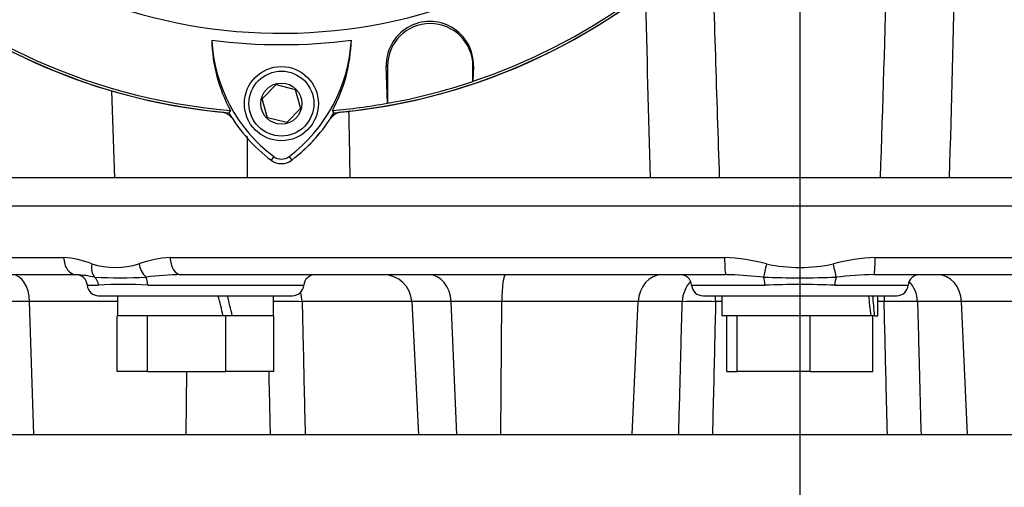
# Model space of a CAD drawing. Units: millimetres. Extents: x 0 to 594, y 0 to 420.
# Drawn here: x 316 to 333, y 218 to 226 of the extents above; entities that cross this region are included whole.
import ezdxf
from ezdxf.enums import TextEntityAlignment as Align
from ezdxf.lldxf.tags import DXFTag

# ---------------------------------------------------------------- set-up
doc = ezdxf.new("R2010")
doc.units = ezdxf.units.MM
for name, color, linetype in [('Default', 7, 'Continuous'), ('GB-IW12-SPURFLG_', 7, 'Continuous'), ('II45-01-STD', 7, 'Continuous'), ('II45-02B3B4_F25-', 7, 'Continuous'), ('PART4', 7, 'Continuous'), ('TSH-1', 7, 'Continuous')]:
    doc.layers.add(name, color=color, linetype=linetype)
doc.styles.add('SEACAD_Arial', font='arial.ttf')
tags = doc.linetypes.add('CENTER2', pattern=[28.575, 19.05, -3.175, 3.175, -3.175]).pattern_tags.tags
tags[10:11] = [DXFTag(74, 4), DXFTag(75, 0), DXFTag(340, '0'), DXFTag(46, 0.0), DXFTag(50, 0.0), DXFTag(44, 0.0), DXFTag(45, 0.0)]
tags[8:9] = [DXFTag(74, 4), DXFTag(75, 0), DXFTag(340, '0'), DXFTag(46, 0.0), DXFTag(50, 0.0), DXFTag(44, 0.0), DXFTag(45, 0.0)]
tags[6:7] = [DXFTag(74, 4), DXFTag(75, 0), DXFTag(340, '0'), DXFTag(46, 0.0), DXFTag(50, 0.0), DXFTag(44, 0.0), DXFTag(45, 0.0)]
tags[4:5] = [DXFTag(74, 4), DXFTag(75, 0), DXFTag(340, '0'), DXFTag(46, 0.0), DXFTag(50, 0.0), DXFTag(44, 0.0), DXFTag(45, 0.0)]
doc.dimstyles.new('ISO-InstDr', dxfattribs={"dimtxt": 3.2, "dimasz": 4.48, "dimexe": 1.6, "dimexo": 1.6, "dimgap": 0.8, "dimtad": 1, "dimdec": 0, "dimlfac": 10, "dimzin": 0, "dimdsep": 46, "dimtxsty": 'SEACAD_Arial', "dimblk1": '_SE_FILLED', "dimblk2": '_SE_FILLED', "dimsah": 1, "dimcen": 1.6, "dimadec": 0, "dimazin": 0, "dimtfac": 0.5, "dimtofl": 0, "dimtmove": 0, "dimatfit": 3, "dimfxl": 1, "dimtzin": 0, "dimarcsym": 0})

# ---------------------------------------------------------------- blocks, each defined once
blk = doc.blocks.new('SEANNOT_GROUP83')
at = {"layer": 'Default', "color": 7, "linetype": 'CENTER2'}
blk.add_line((329.419, 262.044), (329.419, 182.185), dxfattribs=at)
blk = doc.blocks.new('SE5')
at = {"layer": 'GB-IW12-SPURFLG_', "color": 7, "linetype": 'Continuous'}
blk.add_line((314.419, 218.844), (344.419, 218.844), dxfattribs=at)
at = {"layer": 'II45-01-STD', "color": 7, "linetype": 'Continuous'}
blk.add_line((317.338, 224.87), (317.392, 223.344), dxfattribs=at)
for centre, radius, start, end in [((320.319, 235.044), 10.6, 185.5212, 264.2224), ((320.319, 235.044), 10.6, 275.7766, 354.4774), ((-1557.14, 284.802), 1888.974, 358.135553, 358.365375), ((-949.863, 259.616), 1282.422, 358.379269, 358.71947), ((2238.468, 285.511), 1911.475, 181.73506, 181.86374), ((1573.246, 258.662), 1246.954, 181.472917, 181.623032), ((319.222, 224.2), 0.3, 38.8054, 78.1233), ((321.416, 224.2), 0.3, 101.8757, 140.6253), ((-1160.244, 195.339), 1482.036, 1.082738, 1.128057), ((-850.331, 226.897), 1170.06, 359.826015, 359.861304), ((318.822, 225.896), 2.8, 308.2147, 320.727)]:
    blk.add_arc(centre, radius, start, end, dxfattribs=at)
at = {"layer": 'II45-02B3B4_F25-', "color": 7, "linetype": 'Continuous'}
for p, q in [((345.919, 223.344), (312.919, 223.344)), ((346.419, 222.844), (312.419, 222.844)), ((312.47, 221.944), (316.5, 221.944)), ((318.369, 221.944), (328.098, 221.944)), ((330.74, 221.944), (340.469, 221.944)), ((316.728, 221.644), (312.77, 221.644)), ((328.121, 221.644), (318.564, 221.644)), ((340.274, 221.644), (330.717, 221.644)), ((316.913, 221.459), (317.108, 221.459)), ((317.975, 221.459), (320.712, 221.459)), ((327.52, 221.459), (328.806, 221.459)), ((330.032, 221.459), (331.319, 221.459)), ((317.112, 221.274), (320.512, 221.274)), ((317.442, 221.274), (317.442, 220.924)), ((320.182, 220.924), (320.182, 221.274)), ((327.719, 221.274), (331.119, 221.274)), ((328.049, 221.274), (328.049, 220.924)), ((330.789, 220.924), (330.789, 221.274)), ((315.901, 221.171), (315.525, 221.171)), ((317.442, 221.171), (315.901, 221.171)), ((315.975, 218.844), (315.901, 221.171)), ((322.606, 221.171), (320.684, 221.171)), ((323.3, 221.171), (322.606, 221.171)), ((322.606, 221.171), (322.728, 218.844)), ((324.186, 221.171), (323.3, 221.171)), ((323.397, 218.844), (323.3, 221.171)), ((324.171, 218.844), (324.186, 221.171)), ((326.581, 221.171), (324.186, 221.171)), ((326.478, 218.844), (326.581, 221.171)), ((327.354, 221.171), (326.581, 221.171)), ((328.049, 221.171), (327.94, 221.171)), ((330.898, 221.171), (330.789, 221.171)), ((332.257, 221.171), (331.484, 221.171)), ((332.359, 218.844), (332.257, 221.171)), ((334.651, 221.171), (332.257, 221.171)), ((317.439, 219.944), (317.439, 220.924)), ((317.442, 220.924), (317.439, 220.924)), ((317.957, 220.924), (317.442, 220.924)), ((317.969, 220.924), (317.957, 220.924)), ((317.969, 219.944), (317.969, 220.924)), ((318.001, 220.924), (317.969, 220.924)), ((319.299, 220.924), (318.001, 220.924)), ((319.343, 220.924), (319.299, 220.924)), ((319.343, 219.944), (319.343, 220.924)), ((319.437, 220.924), (319.343, 220.924)), ((319.458, 220.924), (319.437, 220.924)), ((320.167, 220.924), (319.458, 220.924)), ((320.186, 220.924), (320.167, 220.924)), ((320.186, 219.944), (320.186, 220.924)), ((328.316, 220.924), (328.049, 220.924)), ((328.139, 219.944), (328.139, 220.924)), ((328.32, 220.924), (328.316, 220.924)), ((328.32, 219.944), (328.32, 220.924)), ((328.349, 220.924), (328.32, 220.924)), ((329.571, 220.924), (328.349, 220.924)), ((329.6, 220.924), (329.571, 220.924)), ((329.6, 219.944), (329.6, 220.924)), ((329.625, 220.924), (329.6, 220.924)), ((330.669, 220.924), (329.625, 220.924)), ((330.699, 220.924), (330.669, 220.924)), ((330.73, 220.924), (330.699, 220.924)), ((330.699, 219.944), (330.699, 220.924)), ((330.73, 220.924), (330.789, 220.924)), ((317.969, 219.944), (317.439, 219.944)), ((317.969, 219.944), (319.343, 219.944)), ((318.646, 218.844), (318.659, 219.944)), ((320.186, 219.944), (319.343, 219.944)), ((328.139, 219.944), (328.32, 219.944)), ((329.6, 219.944), (328.32, 219.944)), ((329.6, 219.944), (330.699, 219.944))]:
    blk.add_line(p, q, dxfattribs=at)
for centre, radius, start, end in [((316.404, 220.373), 1.574, 68.1387, 86.5018), ((318.452, 220.11), 1.836, 92.6036, 110.1306), ((327.981, 218.663), 3.284, 74.9684, 87.9536), ((330.858, 218.663), 3.284, 92.0464, 105.0316), ((317.405, 223.169), 1.398, 252.7316, 287.2684), ((329.419, 224.533), 2.762, 257.7339, 282.2661), ((316.714, 221.444), 0.2, 4.3012, 90), ((316.547, 219.23), 2.421, 78.2335, 85.7127), ((317.492, 230.62), 9.031, 267.1406, 272.8594), ((318.698, 215.351), 6.295, 91.2207, 96.8956), ((320.911, 221.444), 0.2, 90, 175.6988), ((322.107, 221.144), 0.5, 3, 90), ((327.32, 221.444), 0.2, 4.3012, 90), ((327.919, 213.649), 7.998, 87.9529, 88.5537), ((327.919, 213.649), 7.998, 83.8085, 87.9529), ((329.419, 239.575), 17.986, 267.9699, 272.0301), ((330.919, 213.651), 7.996, 91.4456, 96.1922), ((331.518, 221.444), 0.2, 90, 175.6988), ((317.112, 221.474), 0.2, 184.3012, 270), ((317.541, 214.525), 6.948, 86.4222, 93.5778), ((320.512, 221.474), 0.2, 270, 355.6988), ((327.719, 221.474), 0.2, 184.3012, 270), ((329.419, 206.728), 14.744, 87.6163, 92.3837), ((331.119, 221.474), 0.2, 270, 355.6988), ((320.38, 211.914), 9.261, 88.1235, 91.2259), ((327.647, 212.584), 8.591, 88.0454, 91.9546), ((331.191, 212.587), 8.589, 88.0447, 91.9553)]:
    blk.add_arc(centre, radius, start, end, dxfattribs=at)
for centre, major_axis, ratio, start_param, end_param in [((316.728, 221.944), (0, 0.3), 0.759922, 1.570796, 3.141593), ((318.564, 221.944), (0, 0.3), 0.650014, 1.570796, 3.141593), ((328.121, 221.944), (0, 0.3), 0.077716, 1.570796, 3.141593), ((330.717, 221.944), (0, 0.3), 0.077716, 3.141593, 4.712389), ((317.21, 221.834), (-0.097, -0.284), 0.712017, 4.95095, 5.878852), ((318.025, 221.834), (-0.091, 0.286), 0.664473, 1.362081, 2.289983), ((328.843, 221.834), (-0.068, -0.292), 0.033618, 4.720228, 5.648129), ((329.996, 221.834), (0.068, -0.292), 0.033618, 0.635056, 1.562958), ((315.597, 221.144), (0, 0.5), 0.608817, 4.764749, 6.283185), ((316.929, 221.444), (0, 0.2), 0.897523, 4.787459, 5.606222), ((317.887, 221.444), (0, 0.2), 0.440968, 4.787459, 5.606222), ((322.904, 221.144), (0, 0.5), 0.793438, 4.764749, 6.283185), ((324.252, 221.144), (0, 0.5), 0.130457, 0, 1.518436), ((327.002, 221.144), (0, 0.5), 0.843349, 0, 1.518436), ((328.741, 221.444), (0, 0.2), 0.322833, 4.787459, 5.606222), ((330.097, 221.444), (0, 0.2), 0.322833, 0.676963, 1.495726), ((331.835, 221.144), (0, 0.5), 0.843434, 4.764749, 6.283185), ((327.775, 221.144), (0, 0.5), 0.843349, 0.70261, 1.518436), ((331.063, 221.144), (0, 0.5), 0.843434, 4.764749, 5.580511), ((318.812, 220.773), (-1.278, 5.111), 0.096563, 4.717896, 4.786504), ((318.812, 221.426), (1.278, -5.111), 0.096563, 1.448404, 1.517012), ((320.286, 221.144), (0, 0.5), 0.795936, 4.764749, 5.100433), ((327.873, 221.144), (0, 0.5), 0.134743, -1.518436, -1.307774), ((329.419, 220.773), (-0.558, 5.111), 0.244813, 4.715319, 4.783927), ((329.419, 221.426), (0.558, -5.111), 0.244813, 1.445826, 1.514434), ((330.965, 221.144), (0, 0.5), 0.134737, 1.307774, 1.518436)]:
    blk.add_ellipse(centre, major_axis=major_axis, ratio=ratio, start_param=start_param, end_param=end_param, dxfattribs=at)
for points, knots in [([(320.684, 221.171), (320.689, 220.929), (320.694, 220.688), (320.7, 220.447), (320.712, 219.913), (320.724, 219.378), (320.736, 218.844)], [0, 0, 0, 0, 0.311206, 0.311206, 0.311206, 1, 1, 1, 1]), ([(327.293, 218.844), (327.304, 219.257), (327.315, 219.669), (327.326, 220.081), (327.335, 220.444), (327.345, 220.807), (327.354, 221.171)], [0, 0, 0, 0, 0.531525, 0.531525, 0.531525, 1, 1, 1, 1]), ([(327.94, 221.171), (327.934, 220.929), (327.928, 220.688), (327.923, 220.447), (327.91, 219.913), (327.897, 219.378), (327.884, 218.844)], [0, 0, 0, 0, 0.311206, 0.311206, 0.311206, 1, 1, 1, 1]), ([(330.955, 218.844), (330.947, 219.144), (330.94, 219.443), (330.933, 219.742), (330.921, 220.218), (330.909, 220.694), (330.898, 221.171)], [0, 0, 0, 0, 0.385933, 0.385933, 0.385933, 1, 1, 1, 1]), ([(331.484, 221.171), (331.493, 220.807), (331.503, 220.444), (331.512, 220.081), (331.523, 219.669), (331.534, 219.257), (331.545, 218.844)], [0, 0, 0, 0, 0.468477, 0.468477, 0.468477, 1, 1, 1, 1])]:
    blk.add_open_spline(points, degree=3, knots=knots, dxfattribs=at)
blk.add_open_spline([(320.127, 218.844), (320.119, 219.211), (320.111, 219.578), (320.103, 219.944)], degree=3, dxfattribs=at)
at = {"layer": 'PART4', "color": 7, "linetype": 'Continuous'}
for p, q in [((322.179, 224.651), (322.16, 225.298)), ((322.16, 225.298), (322.181, 225.298)), ((322.181, 225.298), (322.181, 224.65)), ((323.69, 225.298), (323.681, 225.298)), ((323.681, 225.034), (323.681, 225.298)), ((323.69, 225.298), (323.682, 225.036)), ((323.682, 225.036), (323.681, 225.034)), ((319.984, 224.73), (320.226, 224.978)), ((320.226, 224.978), (320.561, 224.892)), ((320.561, 224.892), (320.655, 224.558)), ((320.077, 224.397), (319.984, 224.73)), ((322.181, 224.65), (322.179, 224.651)), ((319.424, 224.524), (319.398, 224.483)), ((320.655, 224.558), (320.412, 224.311)), ((321.241, 224.483), (321.215, 224.524)), ((320.412, 224.311), (320.077, 224.397)), ((320.185, 223.716), (320.138, 223.653)), ((320.453, 223.716), (320.5, 223.653))]:
    blk.add_line(p, q, dxfattribs=at)
for radius in [0.65, 0.57, 0.361]:
    blk.add_circle((320.319, 224.644), radius, dxfattribs=at)
for centre, radius, start, end in [((320.319, 235.044), 9.166, 191.752, 168.248), ((320.319, 235.044), 10.602, 184.9893, 265.0132), ((320.319, 235.044), 10.558, 184.8664, 265.1363), ((320.319, 235.044), 10.602, 274.9893, 355.0132), ((320.319, 235.044), 10.558, 288.575, 355.1363), ((322.925, 225.321), 0.765, 358.3104, 181.6896), ((322.931, 225.298), 0.75, 0, 180), ((320.319, 235.044), 9.366, 262.5022, 277.5283), ((321.813, 225.818), 2.716, 181.2557, 208.4334), ((321.817, 225.896), 2.723, 182.908, 233.1965), ((318.807, 225.911), 2.744, 306.8699, 356.8248), ((318.811, 225.831), 2.736, 331.4617, 358.4778), ((320.319, 235.044), 10.56, 280.1531, 288.5618), ((320.319, 235.044), 10.558, 274.8664, 280.1452), ((321.817, 225.896), 2.802, 210.2988, 233.1947), ((318.807, 225.911), 2.822, 306.8699, 329.6045), ((320.319, 223.894), 0.302, 233.1301, 306.8699), ((320.319, 223.894), 0.223, 233.1301, 306.8699)]:
    blk.add_arc(centre, radius, start, end, dxfattribs=at)
blk = doc.blocks.new('DMBLK465')
at = {"layer": 'Default', "linetype": 'Continuous'}
for points in [[(381.743, 230.564), (380.996, 235.044), (380.249, 230.564)], [(381.743, 227.824), (380.249, 227.824), (380.996, 223.344)]]:
    blk.add_hatch(color=7, dxfattribs=at).paths.add_polyline_path(points)
at = {"layer": 'Default', "color": 7, "linetype": 'Continuous'}
for p, q in [((332.319, 235.044), (382.596, 235.044)), ((380.996, 204.454), (380.996, 235.044)), ((347.519, 223.344), (382.596, 223.344))]:
    blk.add_line(p, q, dxfattribs=at)
at = {"layer": 'Default', "color": 7, "linetype": 'Continuous', "style": 'SEACAD_Arial'}
for s, p in [(')', (376.996, 220.6)), ('4.61"', (376.996, 208.635)), ('117', (373.156, 208.635)), ('(', (376.996, 205.574))]:
    blk.add_text(s, height=3.2, rotation=90, dxfattribs=at).set_placement(p, align=Align.TOP_LEFT)
blk = doc.blocks.new('_SE_FILLED')
at = {"color": 0}
blk.add_line((0, 0), (-1, 0), dxfattribs=at)
blk.add_solid([(0, 0), (-1, -0.1665), (-1, 0.1665), (0, 0)], dxfattribs=at)
blk = doc.blocks.new('DMBLK479')
at = {"layer": 'Default', "linetype": 'Continuous'}
for points in [[(306.299, 283.758), (301.819, 283.011), (306.299, 282.265)], [(324.939, 283.758), (324.939, 282.265), (329.419, 283.011)]]:
    blk.add_hatch(color=7, dxfattribs=at).paths.add_polyline_path(points)
at = {"layer": 'Default', "color": 7, "linetype": 'Continuous'}
for p, q in [((301.819, 227.344), (301.819, 284.611)), ((329.419, 263.644), (329.419, 284.611)), ((329.419, 283.011), (301.819, 283.011))]:
    blk.add_line(p, q, dxfattribs=at)
at = {"layer": 'Default', "color": 7, "linetype": 'Continuous', "style": 'SEACAD_Arial'}
for s, p in [('276', (309.184, 290.851)), ('(', (306.123, 287.011)), (')', (323.654, 287.011)), ('10.87"', (309.184, 287.011))]:
    blk.add_text(s, height=3.2, dxfattribs=at).set_placement(p, align=Align.TOP_LEFT)

msp = doc.modelspace()

# ---------------------------------------------------------------- block references
at = {"layer": 'Default'}
msp.add_blockref('SEANNOT_GROUP83', (0, 0), dxfattribs=at)
at = {"layer": 'TSH-1'}
msp.add_blockref('SE5', (0, 0), dxfattribs=at)

# ---------------------------------------------------------------- dimensions: what is measured, and where the dimension line sits
at = {"layer": 'Default', "color": 7, "linetype": 'Continuous'}
dim = msp.add_linear_dim(base=(301.819, 283.011), p1=(329.419, 262.044), p2=(301.819, 225.744), text='\\A1;<>', dimstyle='ISO-InstDr', override={"dimpost": '\\X'}, dxfattribs=at)
dim.commit()
dim.dimension.update_dxf_attribs({"geometry": 'DMBLK479', "text_midpoint": (315.619, 283.011), "dimtype": 160})
dim = msp.add_linear_dim(base=(380.996, 235.044), p1=(345.919, 223.344), p2=(330.719, 235.044), angle=90, text='\\A1;<>', dimstyle='ISO-InstDr', override={"dimpost": '\\X'}, dxfattribs=at)
dim.commit()
dim.dimension.update_dxf_attribs({"geometry": 'DMBLK465', "text_midpoint": (380.996, 223.181), "dimtype": 160})

doc.saveas('drawing.dxf')
